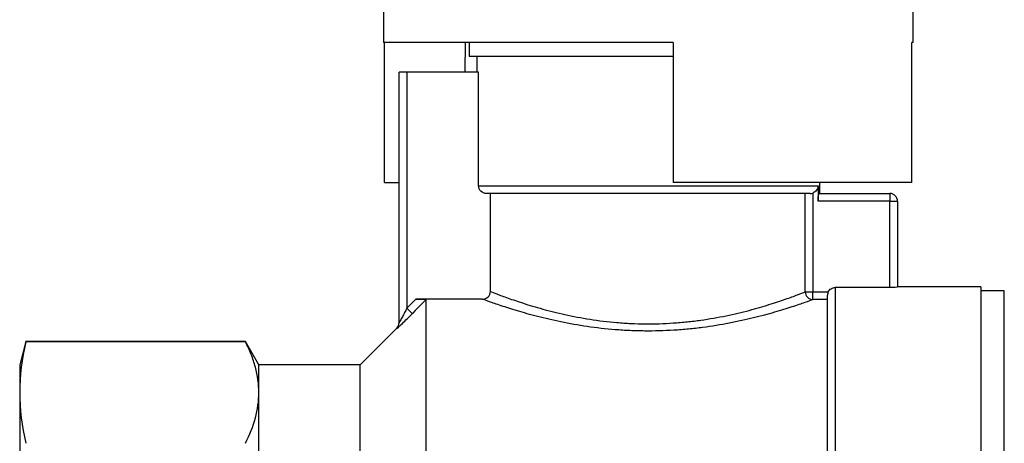
# Model space of a CAD drawing. Extents: x 125 to 287, y 26 to 280.
# Drawn here: x 125 to 188, y 178 to 205 of the extents above; entities that cross this region are included whole.
import ezdxf

# ---------------------------------------------------------------- set-up
doc = ezdxf.new("R2010")
doc.units = 0
doc.layers.get('0').update_dxf_attribs({"linetype": 'CONTINUOUS'})

msp = doc.modelspace()

# ---------------------------------------------------------------- linework, layer by layer
at = {"color": 7, "linetype": 'CONTINUOUS'}
for p, q in [((182.543, 203.268), (182.543, 265.268)), ((148.543, 264.039), (148.543, 203.268)), ((167.143, 203.268), (148.543, 203.268)), ((148.619, 194.268), (148.619, 203.268)), ((153.792, 203.268), (153.762, 201.368)), ((154.043, 203.268), (154.043, 202.368)), ((167.143, 203.268), (167.143, 194.268)), ((182.468, 194.268), (182.468, 203.268)), ((182.543, 203.268), (182.468, 203.268)), ((167.143, 202.368), (154.043, 202.368)), ((154.543, 202.368), (154.543, 201.368)), ((149.543, 185.256), (149.543, 201.368)), ((150.043, 201.368), (149.543, 201.368)), ((150.043, 201.368), (150.043, 186.201)), ((154.646, 201.368), (150.043, 201.368)), ((154.646, 194.068), (154.646, 201.368)), ((148.619, 194.268), (149.543, 194.268)), ((154.646, 194.068), (176.44, 194.068)), ((182.468, 194.268), (167.143, 194.268)), ((176.44, 194.068), (176.44, 193.068)), ((176.543, 193.568), (176.543, 194.268)), ((175.931, 193.568), (155.151, 193.568)), ((155.404, 187.274), (155.404, 193.568)), ((175.614, 187.247), (175.614, 193.568)), ((176.106, 193.597), (176.106, 187.247)), ((176.498, 193.568), (181.043, 193.568)), ((181.043, 193.568), (181.043, 193.068)), ((181.043, 193.068), (176.44, 193.068)), ((181.043, 193.068), (181.543, 193.068)), ((181.043, 187.528), (181.043, 193.068)), ((181.543, 193.068), (181.543, 187.55)), ((175.614, 187.247), (176.106, 187.247)), ((176.106, 187.247), (177.094, 187.247)), ((176.106, 186.748), (176.106, 187.247)), ((181.043, 187.528), (177.543, 187.528)), ((186.893, 187.568), (181.543, 187.568)), ((186.893, 187.568), (186.893, 130.568)), ((188.393, 187.318), (186.893, 187.318)), ((154.902, 186.777), (150.618, 186.777)), ((151.293, 131.318), (151.293, 186.747)), ((177.043, 186.748), (176.106, 186.748)), ((177.043, 131.068), (177.043, 187.025)), ((149.397, 184.921), (147.043, 182.568)), ((125.595, 184.068), (125.193, 182.568)), ((139.677, 184.068), (125.595, 184.068)), ((125.595, 184.043), (125.595, 184.068)), ((139.677, 184.043), (125.595, 184.043)), ((140.543, 182.568), (139.677, 184.068)), ((139.677, 184.043), (139.677, 184.068)), ((125.193, 182.568), (125.193, 180.779)), ((147.043, 182.568), (140.543, 182.568)), ((140.543, 180.779), (140.543, 182.568)), ((147.043, 159.068), (147.043, 182.568)), ((125.193, 180.779), (125.193, 168.061)), ((140.543, 168.061), (140.543, 180.779))]:
    msp.add_line(p, q, dxfattribs=at)
at = {"color": 8, "linetype": 'CONTINUOUS'}
for p, q in [((177.543, 187.528), (177.543, 130.568)), ((188.393, 130.818), (188.393, 187.318)), ((149.397, 184.903), (149.397, 184.921))]:
    msp.add_line(p, q, dxfattribs=at)
at = {"color": 7, "linetype": 'CONTINUOUS', "flags": 128}
for points in [[(150.043, 186.201), (150.08, 186.238), (150.618, 186.777)], [(151.293, 186.747), (150.587, 186.039), (150.434, 185.886), (150.397, 185.849)], [(150.043, 186.201), (150.11, 186.135), (150.174, 186.07), (150.234, 186.011), (150.287, 185.958), (150.331, 185.914), (150.365, 185.881), (150.387, 185.858), (150.397, 185.849)]]:
    msp.add_lwpolyline(points, dxfattribs=at)
at = {"color": 7, "linetype": 'CONTINUOUS'}
for centre, radius, start, end in [((181.043, 193.068), 0.5, 0, 90), ((176.117, 187.251), 0.503, 180.44954, 268.68519), ((149.043, 185.275), 0.5, 315, 0), ((149.044, 185.256), 0.499, 314.9741, 359.99649)]:
    msp.add_arc(centre, radius, start, end, dxfattribs=at)
for points, knots in [([(155.151, 193.568), (155.018, 193.568), (154.888, 193.621), (154.701, 193.805), (154.646, 193.935), (154.646, 194.068)], [0, 0, 0, 0, 0.5, 0.5, 1, 1, 1, 1]), ([(176.44, 194.068), (176.44, 193.964), (176.408, 193.863), (176.288, 193.696), (176.202, 193.631), (176.106, 193.597)], [0, 0, 0, 0, 0.5, 0.5, 1, 1, 1, 1]), ([(176.44, 193.068), (176.44, 193.2), (176.448, 193.33), (176.471, 193.514), (176.486, 193.568), (176.498, 193.568)], [0, 0, 0, 0, 0.5, 0.5, 1, 1, 1, 1]), ([(154.902, 186.777), (155.034, 186.777), (155.163, 186.83), (155.349, 187.013), (155.404, 187.142), (155.404, 187.274)], [0, 0, 0, 0, 0.5, 0.5, 1, 1, 1, 1]), ([(155.404, 187.274), (155.493, 187.239), (155.635, 187.183), (155.921, 187.074), (156.029, 187.033), (156.27, 186.944), (156.403, 186.895), (156.834, 186.742), (157.162, 186.629), (157.716, 186.451), (157.911, 186.39), (158.322, 186.267), (158.539, 186.205), (159.208, 186.02), (159.684, 185.9), (160.699, 185.677), (161.243, 185.573), (162.359, 185.399), (162.934, 185.328), (163.825, 185.253), (164.128, 185.233), (164.732, 185.204), (165.034, 185.196), (165.939, 185.188), (166.542, 185.206), (167.445, 185.267), (167.746, 185.293), (168.334, 185.354), (168.622, 185.39), (169.469, 185.508), (170.012, 185.604), (170.794, 185.765), (171.051, 185.822), (171.546, 185.939), (171.784, 185.999), (172.472, 186.18), (172.897, 186.304), (173.483, 186.487), (173.67, 186.547), (174.02, 186.663), (174.184, 186.719), (174.642, 186.879), (174.904, 186.975), (175.336, 187.138), (175.501, 187.202), (175.614, 187.247)], [0, 0, 0, 0, 0.0625, 0.0625, 0.09375, 0.09375, 0.125, 0.125, 0.1875, 0.1875, 0.21875, 0.21875, 0.25, 0.25, 0.3125, 0.3125, 0.375, 0.375, 0.4375, 0.4375, 0.46875, 0.46875, 0.5, 0.5, 0.5625, 0.5625, 0.59375, 0.59375, 0.625, 0.625, 0.6875, 0.6875, 0.71875, 0.71875, 0.75, 0.75, 0.8125, 0.8125, 0.84375, 0.84375, 0.875, 0.875, 0.9375, 0.9375, 1, 1, 1, 1]), ([(177.094, 187.247), (177.134, 187.331), (177.199, 187.402), (177.357, 187.502), (177.45, 187.528), (177.543, 187.528)], [0, 0, 0, 0, 0.5, 0.5, 1, 1, 1, 1]), ([(181.543, 187.55), (181.543, 187.546), (181.489, 187.54), (181.305, 187.531), (181.175, 187.528), (181.043, 187.528)], [0, 0, 0, 0, 0.5, 0.5, 1, 1, 1, 1]), ([(150.618, 186.777), (150.694, 186.777), (150.769, 186.777), (150.916, 186.775), (150.988, 186.773), (151.119, 186.769), (151.178, 186.766), (151.267, 186.758), (151.293, 186.753), (151.293, 186.747)], [0, 0, 0, 0, 0.25, 0.25, 0.5, 0.5, 0.75, 0.75, 1, 1, 1, 1]), ([(176.106, 186.748), (175.986, 186.704), (175.81, 186.64), (175.351, 186.478), (175.073, 186.382), (174.586, 186.224), (174.413, 186.168), (174.041, 186.053), (173.843, 185.993), (173.224, 185.813), (172.775, 185.691), (172.049, 185.513), (171.798, 185.454), (171.277, 185.34), (171.007, 185.284), (170.186, 185.127), (169.617, 185.034), (168.731, 184.919), (168.43, 184.885), (167.816, 184.825), (167.503, 184.8), (166.562, 184.742), (165.934, 184.726), (164.992, 184.734), (164.677, 184.742), (164.048, 184.77), (163.733, 184.79), (162.805, 184.864), (162.204, 184.933), (161.039, 185.103), (160.47, 185.205), (159.405, 185.424), (158.905, 185.542), (158.201, 185.723), (157.974, 185.785), (157.541, 185.906), (157.335, 185.966), (156.751, 186.142), (156.405, 186.253), (155.951, 186.405), (155.81, 186.453), (155.556, 186.541), (155.443, 186.581), (155.142, 186.689), (154.994, 186.743), (154.902, 186.777)], [0, 0, 0, 0, 0.0625, 0.0625, 0.125, 0.125, 0.15625, 0.15625, 0.1875, 0.1875, 0.25, 0.25, 0.28125, 0.28125, 0.3125, 0.3125, 0.375, 0.375, 0.40625, 0.40625, 0.4375, 0.4375, 0.5, 0.5, 0.53125, 0.53125, 0.5625, 0.5625, 0.625, 0.625, 0.6875, 0.6875, 0.75, 0.75, 0.78125, 0.78125, 0.8125, 0.8125, 0.875, 0.875, 0.90625, 0.90625, 0.9375, 0.9375, 1, 1, 1, 1]), ([(149.397, 184.903), (149.397, 184.896), (149.437, 184.929), (149.57, 185.048), (149.659, 185.131), (149.853, 185.315), (149.96, 185.418), (150.176, 185.629), (150.286, 185.737), (150.397, 185.849)], [0, 0, 0, 0, 0.25, 0.25, 0.5, 0.5, 0.75, 0.75, 1, 1, 1, 1]), ([(150.043, 186.201), (149.995, 186.106), (149.948, 186.011), (149.852, 185.823), (149.804, 185.729), (149.71, 185.55), (149.663, 185.462), (149.601, 185.35), (149.582, 185.315), (149.553, 185.266), (149.543, 185.252), (149.543, 185.256)], [0, 0, 0, 0, 0.25, 0.25, 0.5, 0.5, 0.75, 0.75, 0.875, 0.875, 1, 1, 1, 1]), ([(140.543, 180.779), (140.543, 181.322), (140.468, 181.867), (140.248, 182.686), (140.156, 182.959), (139.94, 183.502), (139.816, 183.773), (139.677, 184.043)], [0, 0, 0, 0, 0.5, 0.5, 0.75, 0.75, 1, 1, 1, 1]), ([(139.677, 177.515), (139.956, 178.057), (140.174, 178.6), (140.468, 179.688), (140.543, 180.233), (140.543, 180.779)], [0, 0, 0, 0, 0.5, 0.5, 1, 1, 1, 1])]:
    msp.add_open_spline(points, degree=3, knots=knots, dxfattribs=at)
for points in [[(175.931, 193.568), (175.988, 193.568), (176.048, 193.577), (176.106, 193.597)], [(177.094, 187.247), (177.059, 187.175), (177.043, 187.096), (177.043, 187.025)], [(125.595, 184.043), (125.335, 182.955), (125.193, 181.867), (125.193, 180.779)], [(125.193, 180.779), (125.193, 179.691), (125.335, 178.603), (125.595, 177.515)]]:
    msp.add_open_spline(points, degree=3, dxfattribs=at)

doc.saveas('drawing.dxf')
